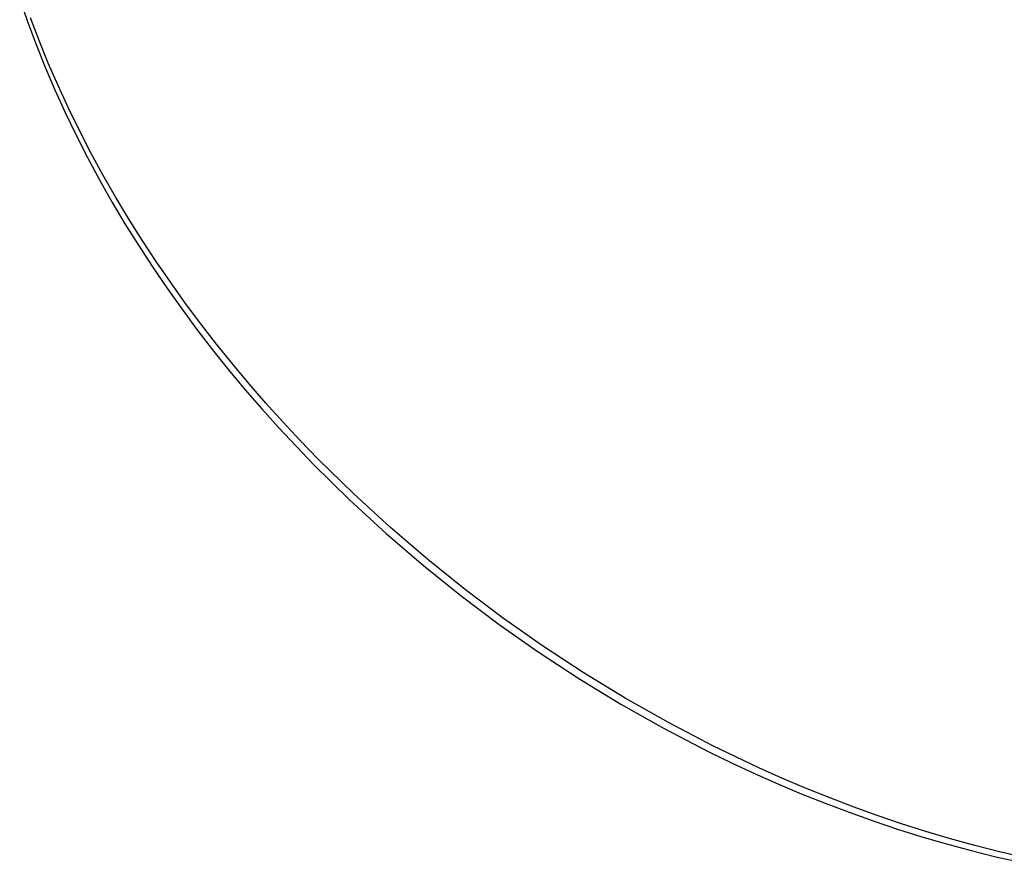
# Model space of a CAD drawing. Units: millimetres. Extents: x -3874 to 3881, y -3683 to 4076.
# Drawn here: x -1723 to -1659, y -2343 to -2288 of the extents above; entities that cross this region are included whole.
import ezdxf

# ---------------------------------------------------------------- set-up
doc = ezdxf.new("R2010")
doc.units = ezdxf.units.MM
doc.header["$LTSCALE"] = 20
doc.layers.add('2D', color=230, linetype='Continuous', true_color=0xff007f)

msp = doc.modelspace()

# ---------------------------------------------------------------- linework, layer by layer
at = {"layer": '2D'}
for points in [[(-1722.947, -2287.05), (-1722.431, -2288.542)], [(-1722.431, -2288.542), (-1721.874, -2290.033)], [(-1721.682, -2289.769), (-1722.245, -2288.287)], [(-1721.079, -2291.248), (-1721.682, -2289.769)], [(-1721.874, -2290.033), (-1721.278, -2291.522)], [(-1721.278, -2291.522), (-1720.643, -2293.006)], [(-1720.438, -2292.724), (-1721.079, -2291.248)], [(-1720.643, -2293.006), (-1719.97, -2294.485)], [(-1719.759, -2294.194), (-1720.438, -2292.724)], [(-1719.043, -2295.658), (-1719.759, -2294.194)], [(-1719.97, -2294.485), (-1719.26, -2295.956)], [(-1718.29, -2297.113), (-1719.043, -2295.658)], [(-1719.26, -2295.956), (-1718.513, -2297.419)], [(-1718.513, -2297.419), (-1717.731, -2298.872)], [(-1717.503, -2298.558), (-1718.29, -2297.113)], [(-1717.731, -2298.872), (-1716.915, -2300.314)], [(-1716.682, -2299.993), (-1717.503, -2298.558)], [(-1715.827, -2301.415), (-1716.682, -2299.993)], [(-1716.915, -2300.314), (-1716.065, -2301.743)], [(-1714.941, -2302.823), (-1715.827, -2301.415)], [(-1716.065, -2301.743), (-1715.184, -2303.158)], [(-1715.184, -2303.158), (-1714.271, -2304.558)], [(-1714.024, -2304.217), (-1714.941, -2302.823)], [(-1714.271, -2304.558), (-1713.329, -2305.941)], [(-1713.077, -2305.595), (-1714.024, -2304.217)], [(-1713.329, -2305.941), (-1712.359, -2307.307)], [(-1712.103, -2306.955), (-1713.077, -2305.595)], [(-1711.102, -2308.297), (-1712.103, -2306.955)], [(-1712.359, -2307.307), (-1711.361, -2308.654)], [(-1710.075, -2309.62), (-1711.102, -2308.297)], [(-1711.361, -2308.654), (-1710.338, -2309.982)], [(-1709.024, -2310.922), (-1710.075, -2309.62)], [(-1710.338, -2309.982), (-1709.291, -2311.289)], [(-1707.95, -2312.203), (-1709.024, -2310.922)], [(-1709.291, -2311.289), (-1708.22, -2312.575)], [(-1706.856, -2313.462), (-1707.95, -2312.203)], [(-1708.22, -2312.575), (-1707.128, -2313.838)], [(-1705.741, -2314.698), (-1706.856, -2313.462)], [(-1707.128, -2313.838), (-1706.016, -2315.077)], [(-1704.607, -2315.911), (-1705.741, -2314.698)], [(-1706.016, -2315.077), (-1704.885, -2316.293)], [(-1704.885, -2316.293), (-1703.737, -2317.484)], [(-1703.457, -2317.099), (-1704.607, -2315.911)], [(-1703.737, -2317.484), (-1701.394, -2319.79)], [(-1701.11, -2319.4), (-1703.457, -2317.099)], [(-1698.712, -2321.597), (-1701.11, -2319.4)], [(-1701.394, -2319.79), (-1698.998, -2321.991)], [(-1698.998, -2321.991), (-1696.561, -2324.084)], [(-1696.272, -2323.687), (-1698.712, -2321.597)], [(-1693.802, -2325.668), (-1696.272, -2323.687)], [(-1696.561, -2324.084), (-1694.092, -2326.066)], [(-1691.312, -2327.538), (-1693.802, -2325.668)], [(-1694.092, -2326.066), (-1691.602, -2327.937)], [(-1688.764, -2329.328), (-1691.312, -2327.538)], [(-1691.602, -2327.937), (-1689.054, -2329.727)], [(-1689.054, -2329.727), (-1686.406, -2331.462)], [(-1686.117, -2331.065), (-1688.764, -2329.328)], [(-1683.375, -2332.739), (-1686.117, -2331.065)], [(-1686.406, -2331.462), (-1683.662, -2333.134)], [(-1680.545, -2334.342), (-1683.375, -2332.739)], [(-1683.662, -2333.134), (-1680.829, -2334.732)], [(-1680.829, -2334.732), (-1677.911, -2336.248)], [(-1677.631, -2335.862), (-1680.545, -2334.342)], [(-1677.911, -2336.248), (-1676.424, -2336.972)], [(-1676.146, -2336.589), (-1677.631, -2335.862)], [(-1674.642, -2337.293), (-1676.146, -2336.589)], [(-1676.424, -2336.972), (-1674.918, -2337.672)], [(-1673.122, -2337.971), (-1674.642, -2337.293)], [(-1674.918, -2337.672), (-1673.395, -2338.346)], [(-1671.587, -2338.623), (-1673.122, -2337.971)], [(-1673.395, -2338.346), (-1671.856, -2338.995)], [(-1670.036, -2339.248), (-1671.587, -2338.623)], [(-1671.856, -2338.995), (-1670.303, -2339.615)], [(-1668.473, -2339.845), (-1670.036, -2339.248)], [(-1670.303, -2339.615), (-1668.736, -2340.208)], [(-1666.898, -2340.413), (-1668.473, -2339.845)], [(-1668.736, -2340.208), (-1667.157, -2340.771)], [(-1667.157, -2340.771), (-1665.568, -2341.303)], [(-1665.312, -2340.951), (-1666.898, -2340.413)], [(-1665.568, -2341.303), (-1663.969, -2341.804)], [(-1663.717, -2341.457), (-1665.312, -2340.951)], [(-1663.969, -2341.804), (-1662.362, -2342.272)], [(-1662.114, -2341.931), (-1663.717, -2341.457)], [(-1660.506, -2342.373), (-1662.114, -2341.931)], [(-1662.362, -2342.272), (-1660.749, -2342.707)], [(-1658.892, -2342.78), (-1660.506, -2342.373)], [(-1660.749, -2342.707), (-1659.131, -2343.108)], [(-1659.131, -2343.108), (-1657.509, -2343.475)], [(-1657.276, -2343.154), (-1658.892, -2342.78)]]:
    msp.add_lwpolyline(points, dxfattribs=at)

doc.saveas('drawing.dxf')
